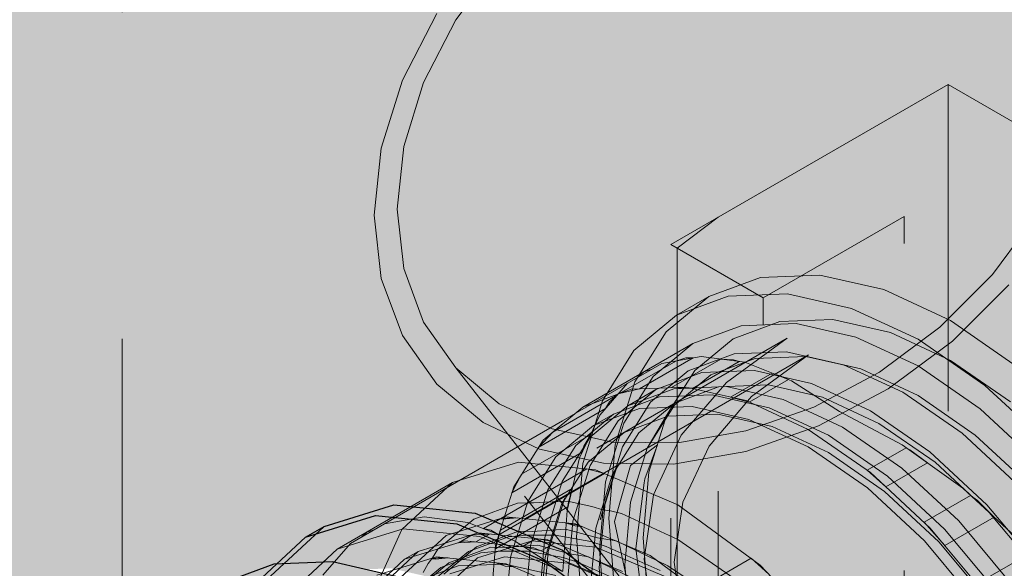
# Model space of a CAD drawing. Units: metres. Extents: x -2.9 to 13.7, y -2.1 to 8.4.
# Drawn here: x 10.3 to 10.6, y 4.8 to 4.9 of the extents above; entities that cross this region are included whole.
import ezdxf

# ---------------------------------------------------------------- set-up
doc = ezdxf.new("R2010")
doc.units = ezdxf.units.M
doc.linetypes.add('AUSGEZOGEN', pattern=[0])
doc.linetypes.add('STRICHLINIE_S4', pattern=[0.0825, 0.0625, -0.02])
doc.layers.add('XR$2$Beton Ansicht', color=7, linetype='AUSGEZOGEN', lineweight=25)
doc.layers.add('XR$2$Beton verdeckt vorne', color=7, linetype='STRICHLINIE_S4', lineweight=25)

msp = doc.modelspace()

# ---------------------------------------------------------------- hatches: boundary and pattern name
at = {"layer": 'XR$2$Beton Ansicht', "linetype": 'AUSGEZOGEN', "lineweight": 13, "transparency": 33554687}
for points in [[(10.32169, 5.10587), (10.26504, 5.18483), (10.26942, 4.81176), (10.27715, 4.79499), (10.27974, 4.77961), (10.28022, 4.73933), (10.28101, 4.73847), (10.28935, 4.72245), (10.29217, 4.70575), (10.29223, 4.70011), (10.29565, 4.69865), (10.30355, 4.70321), (10.30372, 4.70378), (10.3133, 4.71893), (10.32169, 4.72589)], [(10.45994, 4.75689), (10.45994, 5.00184), (10.32169, 5.10587), (10.32169, 4.72589), (10.32618, 4.72962), (10.35588, 4.74677), (10.37157, 4.75258), (10.37239, 4.75261), (10.38129, 4.76086), (10.38694, 4.76413), (10.40833, 4.77073), (10.43322, 4.76826)], [(10.64013, 3.6393), (10.64013, 4.92202), (10.45994, 5.00184), (10.45994, 4.75689), (10.48666, 4.73741), (10.49449, 4.72914), (10.49771, 4.72684), (10.51516, 4.71081), (10.53093, 4.69256), (10.53547, 4.6859), (10.53803, 4.68277), (10.53999, 4.67929), (10.54454, 4.67264), (10.55558, 4.65166), (10.56371, 4.63025), (10.56538, 4.62318), (10.56661, 4.6196), (10.56703, 4.61615), (10.56869, 4.60907), (10.57037, 4.58877), (10.56869, 4.56994), (10.56703, 4.56434), (10.56661, 4.56127), (10.56538, 4.55878), (10.56371, 4.55318), (10.55558, 4.53898), (10.55454, 4.53793), (10.54935, 4.52646), (10.53294, 4.51125), (10.52729, 4.50798), (10.5157, 4.5044), (10.51526, 4.50371), (10.50238, 4.49302), (10.47268, 4.47587), (10.45994, 4.47116), (10.45994, 3.71913)], [(10.38694, 4.76413), (10.38129, 4.76086), (10.40267, 4.76746), (10.40833, 4.77073)], [(10.40833, 4.77073), (10.40267, 4.76746), (10.42757, 4.76499), (10.43322, 4.76826)], [(10.38129, 4.76086), (10.38462, 4.7531), (10.38948, 4.75329), (10.39947, 4.75103), (10.40684, 4.75132), (10.40267, 4.76746)], [(10.40267, 4.76746), (10.40684, 4.75132), (10.40746, 4.75134), (10.42536, 4.74728), (10.42921, 4.74549), (10.42757, 4.76499)], [(10.43322, 4.76826), (10.42757, 4.76499), (10.45429, 4.75363), (10.45994, 4.75689)], [(10.42757, 4.76499), (10.42921, 4.74549), (10.43319, 4.74365), (10.43497, 4.74328), (10.45213, 4.73524), (10.45429, 4.75363)], [(10.38129, 4.76086), (10.37239, 4.75261), (10.38462, 4.7531)], [(10.45994, 4.75689), (10.45429, 4.75363), (10.48101, 4.73414), (10.48666, 4.73741)], [(10.45429, 4.75363), (10.45213, 4.73524), (10.46946, 4.72337), (10.47275, 4.72019), (10.47501, 4.71855), (10.48101, 4.73414)]]:
    msp.add_hatch(color=8, dxfattribs=at).paths.add_polyline_path(points)
at = {"layer": 'XR$2$Beton Ansicht', "linetype": 'AUSGEZOGEN', "lineweight": 13, "true_color": 0x2d2d2d, "transparency": 33554687}
for points in [[(10.32618, 4.72962), (10.34188, 4.73543), (10.37157, 4.75258), (10.35588, 4.74677)], [(10.34188, 4.73543), (10.35979, 4.73615), (10.38948, 4.75329), (10.37157, 4.75258)], [(10.35979, 4.73615), (10.37922, 4.73173), (10.40892, 4.74888), (10.38948, 4.75329)]]:
    msp.add_hatch(color=250, dxfattribs=at).paths.add_polyline_path(points)

# ---------------------------------------------------------------- linework, layer by layer
at = {"layer": 'XR$2$Beton Ansicht', "color": 7, "linetype": 'AUSGEZOGEN', "lineweight": 25, "transparency": 33554687}
for p, q in [((10.38694, 4.76413), (10.40833, 4.77073)), ((10.40833, 4.77073), (10.43322, 4.76826)), ((10.38129, 4.76086), (10.40267, 4.76746)), ((10.40267, 4.76746), (10.42757, 4.76499)), ((10.43322, 4.76826), (10.45994, 4.75689)), ((10.38129, 4.76086), (10.38694, 4.76413)), ((10.42757, 4.76499), (10.45429, 4.75363)), ((10.37239, 4.75261), (10.38129, 4.76086)), ((10.45994, 4.75689), (10.48666, 4.73741)), ((10.37157, 4.75258), (10.35588, 4.74677)), ((10.38948, 4.75329), (10.37157, 4.75258)), ((10.40892, 4.74888), (10.38948, 4.75329)), ((10.45429, 4.75363), (10.48101, 4.73414))]:
    msp.add_line(p, q, dxfattribs=at)
at = {"layer": 'XR$2$Beton verdeckt vorne', "color": 7, "linetype": 'STRICHLINIE_S4', "lineweight": 18, "transparency": 33554687}
for p, q in [((10.32513, 5.42152), (10.32513, 4.17228)), ((10.44059, 4.93711), (10.42731, 4.91912)), ((10.41096, 4.90068), (10.42148, 4.92108)), ((10.42731, 4.91912), (10.41743, 4.89998)), ((10.40448, 4.87984), (10.41096, 4.90068)), ((10.41743, 4.89998), (10.41136, 4.88042)), ((10.49316, 4.85039), (10.57802, 4.89938)), ((10.57802, 4.89938), (10.57802, 4.51563)), ((10.57802, 4.89938), (10.90329, 4.71159)), ((10.40229, 4.85936), (10.40448, 4.87984)), ((10.41136, 4.88042), (10.4093, 4.86119)), ((10.4093, 4.86119), (10.41136, 4.84305)), ((10.40448, 4.84002), (10.40229, 4.85936)), ((10.50759, 4.85872), (10.49506, 4.8493)), ((10.50759, 4.47497), (10.50759, 4.85872)), ((10.56458, 4.85897), (10.52145, 4.83406)), ((10.56458, 4.45072), (10.56458, 4.85897)), ((10.87163, 4.69331), (10.56458, 4.85897)), ((10.59166, 4.84123), (10.60495, 4.85922)), ((10.49316, 4.46664), (10.49316, 4.85039)), ((10.52145, 4.83406), (10.49316, 4.85039)), ((10.49506, 4.8493), (10.49506, 4.46335)), ((10.41136, 4.84305), (10.41743, 4.82667)), ((10.41096, 4.82257), (10.40448, 4.84002)), ((10.52062, 4.84033), (10.50476, 4.83445)), ((10.53871, 4.84105), (10.52062, 4.84033)), ((10.55834, 4.83659), (10.53871, 4.84105)), ((10.57547, 4.82508), (10.59166, 4.84123)), ((10.57876, 4.82712), (10.55834, 4.83659)), ((10.59662, 4.83808), (10.57937, 4.82087)), ((10.50476, 4.83445), (10.49174, 4.82366)), ((10.49486, 4.82874), (10.51072, 4.83461)), ((10.50476, 4.83445), (10.49486, 4.82874)), ((10.51072, 4.83461), (10.52881, 4.83533)), ((10.52145, 4.42581), (10.52145, 4.83406)), ((10.52881, 4.83533), (10.54844, 4.83087)), ((10.54844, 4.83087), (10.56886, 4.82141)), ((10.48184, 4.81794), (10.49486, 4.82874)), ((10.54273, 4.8275), (10.52646, 4.82685)), ((10.56039, 4.82349), (10.54273, 4.8275)), ((10.59917, 4.81301), (10.57876, 4.82712)), ((10.41743, 4.82667), (10.42731, 4.8127)), ((10.51464, 4.82555), (10.49986, 4.82008)), ((10.52646, 4.82685), (10.5122, 4.82157)), ((10.53151, 4.82623), (10.51464, 4.82555)), ((10.54982, 4.82207), (10.53151, 4.82623)), ((10.55701, 4.81139), (10.57547, 4.82508)), ((10.29726, 4.6881), (10.52875, 4.82175)), ((10.42148, 4.80768), (10.41096, 4.82257)), ((10.49174, 4.82366), (10.48207, 4.80835)), ((10.5122, 4.82157), (10.50049, 4.81186)), ((10.51014, 4.80823), (10.52875, 4.82175)), ((10.56886, 4.81324), (10.54982, 4.82207)), ((10.57876, 4.81497), (10.56039, 4.82349)), ((10.56886, 4.82141), (10.58927, 4.8073)), ((10.49986, 4.82008), (10.4662, 4.80065)), ((10.49986, 4.82008), (10.48772, 4.81001)), ((10.57937, 4.82087), (10.55969, 4.80629)), ((10.53526, 4.81662), (10.30111, 4.68143)), ((10.47217, 4.80263), (10.48184, 4.81794)), ((10.49995, 4.81569), (10.48355, 4.80622)), ((10.49033, 4.81397), (10.50243, 4.81613)), ((10.49335, 4.80661), (10.50846, 4.81534)), ((10.49466, 4.81475), (10.49772, 4.81578)), ((10.49772, 4.81578), (10.49995, 4.81569)), ((10.51252, 4.81694), (10.49843, 4.81172)), ((10.50243, 4.81613), (10.51582, 4.81436)), ((10.51898, 4.81555), (10.50538, 4.81051)), ((10.50846, 4.81534), (10.51237, 4.81517)), ((10.51237, 4.81517), (10.51401, 4.8146)), ((10.52859, 4.81758), (10.51252, 4.81694)), ((10.53526, 4.81662), (10.5178, 4.80394)), ((10.5345, 4.81617), (10.51898, 4.81555)), ((10.54603, 4.81362), (10.52859, 4.81758)), ((10.55134, 4.81234), (10.5345, 4.81617)), ((10.42731, 4.8127), (10.44059, 4.80167)), ((10.42731, 4.8127), (10.5178, 4.69752)), ((10.49033, 4.81397), (10.45994, 4.79643)), ((10.47746, 4.80482), (10.49466, 4.81475)), ((10.48488, 4.81143), (10.48742, 4.81229)), ((10.51401, 4.8146), (10.49974, 4.80637)), ((10.51582, 4.81436), (10.53008, 4.80871)), ((10.54603, 4.81362), (10.55134, 4.81234)), ((10.56417, 4.80521), (10.54603, 4.81362)), ((10.56886, 4.80422), (10.55134, 4.81234)), ((10.58789, 4.80009), (10.56886, 4.81324)), ((10.59712, 4.80228), (10.57876, 4.81497)), ((10.48772, 4.81001), (10.4787, 4.79574)), ((10.48279, 4.80962), (10.48488, 4.81143)), ((10.49843, 4.81172), (10.48687, 4.80213)), ((10.50266, 4.81124), (10.48857, 4.80603)), ((10.50049, 4.81186), (10.49179, 4.79809)), ((10.50538, 4.81051), (10.49422, 4.80125)), ((10.51873, 4.81188), (10.50266, 4.81124)), ((10.51141, 4.80372), (10.52414, 4.81107)), ((10.52913, 4.80909), (10.51715, 4.80218)), ((10.53617, 4.80792), (10.51873, 4.81188)), ((10.52414, 4.81107), (10.52827, 4.80963)), ((10.52827, 4.80963), (10.52913, 4.80909)), ((10.53697, 4.80069), (10.55701, 4.81139)), ((10.43563, 4.79592), (10.42148, 4.80768)), ((10.51014, 4.69483), (10.42148, 4.80768)), ((10.48099, 4.80612), (10.4662, 4.80065)), ((10.47142, 4.79823), (10.47989, 4.80794)), ((10.48207, 4.80835), (10.47612, 4.78912)), ((10.48857, 4.80603), (10.47701, 4.79644)), ((10.48355, 4.80622), (10.47746, 4.80482)), ((10.49406, 4.80628), (10.47997, 4.80106)), ((10.48857, 4.80603), (10.47997, 4.80106)), ((10.49786, 4.80679), (10.48099, 4.80612)), ((10.49974, 4.80637), (10.49335, 4.80661)), ((10.51013, 4.80692), (10.49406, 4.80628)), ((10.50773, 4.80684), (10.49433, 4.80188)), ((10.49632, 4.79204), (10.51014, 4.80823)), ((10.51616, 4.80264), (10.49786, 4.80679)), ((10.52301, 4.80745), (10.50773, 4.80684)), ((10.52757, 4.80296), (10.51013, 4.80692)), ((10.53959, 4.80368), (10.52301, 4.80745)), ((10.53008, 4.80871), (10.5448, 4.79935)), ((10.55431, 4.79952), (10.53617, 4.80792)), ((10.55969, 4.80629), (10.53833, 4.79489)), ((10.58927, 4.8073), (10.60891, 4.78909)), ((10.47686, 4.80447), (10.45696, 4.79298)), ((10.47434, 4.80229), (10.47686, 4.80447)), ((10.4897, 4.80377), (10.47562, 4.79855)), ((10.50578, 4.80441), (10.4897, 4.80377)), ((10.5178, 4.80394), (10.50483, 4.78874)), ((10.52322, 4.80045), (10.50578, 4.80441)), ((10.51715, 4.80218), (10.51141, 4.80372)), ((10.55683, 4.79569), (10.53959, 4.80368)), ((10.58231, 4.79268), (10.56417, 4.80521)), ((10.58637, 4.79212), (10.56886, 4.80422)), ((10.44059, 4.80167), (10.45678, 4.79399)), ((10.45269, 4.78841), (10.47315, 4.80022)), ((10.4662, 4.80065), (10.45406, 4.79058)), ((10.46622, 4.7834), (10.47217, 4.80263)), ((10.47997, 4.80106), (10.46841, 4.79147)), ((10.48355, 4.80021), (10.46946, 4.795)), ((10.47315, 4.80022), (10.47434, 4.80229)), ((10.48687, 4.80213), (10.47828, 4.78853)), ((10.49433, 4.80188), (10.48334, 4.79276)), ((10.49962, 4.80085), (10.48355, 4.80021)), ((10.49422, 4.80125), (10.48592, 4.78812)), ((10.51706, 4.79689), (10.49962, 4.80085)), ((10.51613, 4.7934), (10.53697, 4.80069)), ((10.5352, 4.79381), (10.51616, 4.80264)), ((10.54136, 4.79204), (10.52322, 4.80045)), ((10.54571, 4.79455), (10.52757, 4.80296)), ((10.6062, 4.78311), (10.58789, 4.80009)), ((10.47562, 4.79855), (10.46405, 4.78896)), ((10.46517, 4.78512), (10.47142, 4.79823)), ((10.47562, 4.79855), (10.46946, 4.795)), ((10.49225, 4.7979), (10.47886, 4.79294)), ((10.49179, 4.79809), (10.48592, 4.78812)), ((10.49179, 4.79809), (10.48644, 4.78079)), ((10.50753, 4.79851), (10.49225, 4.7979)), ((10.52411, 4.79475), (10.50753, 4.79851)), ((10.5448, 4.79935), (10.56397, 4.78915)), ((10.57244, 4.78698), (10.55431, 4.79952)), ((10.45994, 4.79643), (10.40548, 4.76498)), ((10.45288, 4.78775), (10.43563, 4.79592)), ((10.45678, 4.79399), (10.47525, 4.78998)), ((10.46946, 4.795), (10.4579, 4.7854)), ((10.47701, 4.79644), (10.46841, 4.78284)), ((10.4787, 4.79574), (10.47315, 4.7778)), ((10.53833, 4.79489), (10.51613, 4.78711)), ((10.5352, 4.78848), (10.51706, 4.79689)), ((10.54136, 4.78675), (10.52411, 4.79475)), ((10.56384, 4.78202), (10.54571, 4.79455)), ((10.57408, 4.78377), (10.55683, 4.79569)), ((10.4686, 4.79233), (10.44745, 4.78012)), ((10.45696, 4.79298), (10.45269, 4.78841)), ((10.46841, 4.79147), (10.45982, 4.77787)), ((10.46651, 4.7887), (10.4686, 4.79233)), ((10.47886, 4.79294), (10.46786, 4.78382)), ((10.48334, 4.79276), (10.47517, 4.77983)), ((10.48781, 4.77378), (10.49632, 4.79204)), ((10.49529, 4.78978), (10.51613, 4.7934)), ((10.55424, 4.78065), (10.5352, 4.79381)), ((10.55949, 4.77951), (10.54136, 4.79204)), ((10.59975, 4.7765), (10.58231, 4.79268)), ((10.60321, 4.7765), (10.58637, 4.79212)), ((10.45406, 4.79058), (10.44505, 4.7763)), ((10.46405, 4.78896), (10.45546, 4.77536)), ((10.46602, 4.78689), (10.46651, 4.7887)), ((10.47828, 4.78853), (10.47299, 4.77145)), ((10.47612, 4.78912), (10.4741, 4.7667)), ((10.47525, 4.78998), (10.49529, 4.78978)), ((10.48901, 4.78909), (10.48073, 4.78279)), ((10.48592, 4.78812), (10.48081, 4.77162)), ((10.48519, 4.77875), (10.48901, 4.78909)), ((10.50483, 4.78874), (10.49684, 4.77161)), ((10.55334, 4.77595), (10.5352, 4.78848)), ((10.55324, 4.78134), (10.56522, 4.78825)), ((10.56397, 4.78915), (10.58257, 4.77583)), ((10.56522, 4.78825), (10.56634, 4.78764)), ((10.44447, 4.77446), (10.46602, 4.78689)), ((10.4579, 4.7854), (10.44931, 4.7718)), ((10.47256, 4.78347), (10.45288, 4.78775)), ((10.46135, 4.76903), (10.46517, 4.78512)), ((10.51613, 4.78711), (10.49392, 4.78325)), ((10.5586, 4.77483), (10.54136, 4.78675)), ((10.56634, 4.78764), (10.57172, 4.7836)), ((10.58988, 4.7708), (10.57244, 4.78698)), ((10.42628, 4.7776), (10.44649, 4.78384)), ((10.44649, 4.78384), (10.47002, 4.78151)), ((10.46786, 4.78382), (10.45969, 4.77089)), ((10.46841, 4.78284), (10.46312, 4.76575)), ((10.46421, 4.76099), (10.46622, 4.7834)), ((10.47665, 4.78269), (10.47154, 4.7662)), ((10.49392, 4.78325), (10.47256, 4.78347)), ((10.47665, 4.78269), (10.47517, 4.77983)), ((10.48073, 4.78279), (10.47591, 4.76566)), ((10.57172, 4.7836), (10.55899, 4.77625)), ((10.58128, 4.76584), (10.56384, 4.78202)), ((10.59066, 4.76839), (10.57408, 4.78377)), ((10.43573, 4.76348), (10.46739, 4.78177)), ((10.44745, 4.78012), (10.44447, 4.77446)), ((10.47284, 4.78031), (10.45994, 4.77286)), ((10.46739, 4.78177), (10.47284, 4.78031)), ((10.47002, 4.78151), (10.49528, 4.77076)), ((10.47517, 4.77983), (10.47014, 4.76359)), ((10.48644, 4.78079), (10.48463, 4.76063)), ((10.55899, 4.77625), (10.55324, 4.78134)), ((10.57254, 4.76367), (10.55424, 4.78065)), ((10.57693, 4.76333), (10.55949, 4.77951)), ((10.39094, 4.7572), (10.42628, 4.7776)), ((10.41077, 4.76322), (10.42628, 4.7776)), ((10.44505, 4.7763), (10.43949, 4.75837)), ((10.45982, 4.77787), (10.45453, 4.76079)), ((10.47315, 4.7778), (10.47128, 4.75691)), ((10.48243, 4.75736), (10.48492, 4.77746)), ((10.48492, 4.77746), (10.48519, 4.77875)), ((10.57078, 4.75977), (10.55334, 4.77595)), ((10.45994, 4.77286), (10.44046, 4.76161)), ((10.46294, 4.77573), (10.44093, 4.76302)), ((10.45546, 4.77536), (10.45017, 4.75828)), ((10.46066, 4.77295), (10.45558, 4.75653)), ((10.46066, 4.77295), (10.45969, 4.77089)), ((10.46169, 4.77119), (10.46294, 4.77573)), ((10.48493, 4.75418), (10.48781, 4.77378)), ((10.57518, 4.75945), (10.5586, 4.77483)), ((10.57066, 4.76542), (10.58492, 4.77366)), ((10.58257, 4.77583), (10.60001, 4.7598)), ((10.58492, 4.77366), (10.58706, 4.77205)), ((10.44617, 4.7713), (10.43278, 4.76634)), ((10.4394, 4.75728), (10.46161, 4.77011)), ((10.44931, 4.7718), (10.44402, 4.75472)), ((10.44928, 4.77142), (10.44617, 4.7713)), ((10.45107, 4.77138), (10.44928, 4.77142)), ((10.45459, 4.77163), (10.45107, 4.77138)), ((10.46145, 4.77191), (10.45459, 4.77163)), ((10.45969, 4.77089), (10.45467, 4.75465)), ((10.46891, 4.77022), (10.46145, 4.77191)), ((10.46161, 4.77011), (10.46169, 4.77119)), ((10.47229, 4.76928), (10.46891, 4.77022)), ((10.47299, 4.77145), (10.4712, 4.75154)), ((10.47299, 4.77145), (10.47154, 4.7662)), ((10.48081, 4.77162), (10.47909, 4.75239)), ((10.49684, 4.77161), (10.49415, 4.75321)), ((10.49528, 4.77076), (10.52053, 4.75234)), ((10.58706, 4.77205), (10.59215, 4.76702)), ((10.60596, 4.7516), (10.58988, 4.7708)), ((10.41758, 4.76714), (10.40548, 4.76498)), ((10.43096, 4.76537), (10.41758, 4.76714)), ((10.4243, 4.76143), (10.4426, 4.76708)), ((10.4426, 4.76708), (10.46392, 4.76497)), ((10.46006, 4.75043), (10.46135, 4.76903)), ((10.47466, 4.76891), (10.47229, 4.76928)), ((10.47804, 4.76814), (10.47466, 4.76891)), ((10.49528, 4.76015), (10.47804, 4.76814)), ((10.59215, 4.76702), (10.57705, 4.75829)), ((10.60594, 4.75014), (10.59066, 4.76839)), ((10.37054, 4.74891), (10.38694, 4.76413)), ((10.40548, 4.76498), (10.39503, 4.75895)), ((10.43278, 4.76634), (10.42179, 4.75722)), ((10.44523, 4.75972), (10.43096, 4.76537)), ((10.4408, 4.76652), (10.443, 4.76672)), ((10.44258, 4.76648), (10.4408, 4.76652)), ((10.4461, 4.76674), (10.44258, 4.76648)), ((10.443, 4.76672), (10.4461, 4.76674)), ((10.46381, 4.76438), (10.46042, 4.76532)), ((10.46042, 4.76532), (10.46422, 4.76462)), ((10.46312, 4.76575), (10.46134, 4.74584)), ((10.46618, 4.76401), (10.46381, 4.76438)), ((10.46392, 4.76497), (10.48679, 4.75524)), ((10.46422, 4.76462), (10.46618, 4.76401)), ((10.4741, 4.7667), (10.47612, 4.74197)), ((10.47591, 4.76566), (10.48073, 4.74297)), ((10.57705, 4.75829), (10.57066, 4.76542)), ((10.59736, 4.74664), (10.58128, 4.76584)), ((10.41115, 4.76344), (10.39094, 4.7572)), ((10.40003, 4.76244), (10.39852, 4.76097)), ((10.40199, 4.76297), (10.40003, 4.76244)), ((10.40102, 4.74167), (10.41077, 4.76322)), ((10.41025, 4.74841), (10.4243, 4.76143)), ((10.43469, 4.76111), (10.41115, 4.76344)), ((10.41581, 4.75653), (10.43412, 4.76218)), ((10.42809, 4.75919), (10.43231, 4.76163)), ((10.44346, 4.76101), (10.43119, 4.75653)), ((10.43231, 4.76163), (10.43451, 4.76182)), ((10.43762, 4.76184), (10.4334, 4.7594)), ((10.43359, 4.75791), (10.44645, 4.76274)), ((10.43412, 4.76218), (10.45543, 4.76007)), ((10.43451, 4.76182), (10.43762, 4.76184)), ((10.45994, 4.75036), (10.43469, 4.76111)), ((10.43801, 4.76302), (10.43573, 4.76348)), ((10.44046, 4.76161), (10.43801, 4.76302)), ((10.44093, 4.76302), (10.4394, 4.75728)), ((10.44874, 4.76149), (10.44346, 4.76101)), ((10.44645, 4.76274), (10.45074, 4.76264)), ((10.4577, 4.76152), (10.44874, 4.76149)), ((10.45074, 4.76264), (10.46089, 4.76337)), ((10.45453, 4.76079), (10.45274, 4.74088)), ((10.46866, 4.75952), (10.4577, 4.76152)), ((10.46089, 4.76337), (10.47066, 4.76067)), ((10.46622, 4.73625), (10.46421, 4.76099)), ((10.47014, 4.76359), (10.46845, 4.74466)), ((10.58941, 4.74352), (10.57254, 4.76367)), ((10.59301, 4.74413), (10.57693, 4.76333)), ((10.39503, 4.75895), (10.38656, 4.74924)), ((10.41159, 4.7541), (10.4299, 4.75975)), ((10.42357, 4.74953), (10.43359, 4.75791)), ((10.4251, 4.75302), (10.43797, 4.75784)), ((10.4334, 4.7594), (10.42809, 4.75919)), ((10.4299, 4.75975), (10.45121, 4.75763)), ((10.4339, 4.7546), (10.45064, 4.75976)), ((10.43949, 4.75837), (10.43762, 4.73747)), ((10.43797, 4.75784), (10.44226, 4.75775)), ((10.44226, 4.75775), (10.45241, 4.75847)), ((10.45994, 4.75036), (10.44523, 4.75972)), ((10.44771, 4.75798), (10.45193, 4.76042)), ((10.45347, 4.75667), (10.44771, 4.75798)), ((10.45017, 4.75828), (10.44839, 4.73836)), ((10.45064, 4.75976), (10.47012, 4.75783)), ((10.45193, 4.76042), (10.45574, 4.75972)), ((10.45241, 4.75847), (10.46218, 4.75577)), ((10.45769, 4.75911), (10.45347, 4.75667)), ((10.45543, 4.76007), (10.47831, 4.75034)), ((10.45574, 4.75972), (10.45769, 4.75911)), ((10.47336, 4.75805), (10.46866, 4.75952)), ((10.47012, 4.75783), (10.49104, 4.74894)), ((10.47066, 4.76067), (10.47635, 4.75978)), ((10.48984, 4.75072), (10.47336, 4.75805)), ((10.47635, 4.75978), (10.49224, 4.7521)), ((10.48463, 4.76063), (10.48644, 4.73838)), ((10.51252, 4.74823), (10.49528, 4.76015)), ((10.58685, 4.74057), (10.57078, 4.75977)), ((10.59046, 4.7412), (10.57518, 4.75945)), ((10.39094, 4.7572), (10.37544, 4.74282)), ((10.40177, 4.74351), (10.41581, 4.75653)), ((10.40311, 4.7492), (10.42141, 4.75485)), ((10.41581, 4.75653), (10.41159, 4.7541)), ((10.42179, 4.75722), (10.42013, 4.75459)), ((10.43119, 4.75653), (10.42057, 4.7478)), ((10.42141, 4.75485), (10.44273, 4.75274)), ((10.43497, 4.75611), (10.4227, 4.75163)), ((10.42542, 4.7497), (10.44215, 4.75486)), ((10.44026, 4.75659), (10.43497, 4.75611)), ((10.44921, 4.75662), (10.44026, 4.75659)), ((10.44215, 4.75486), (10.46164, 4.75293)), ((10.46018, 4.75462), (10.44921, 4.75662)), ((10.45121, 4.75763), (10.47409, 4.74791)), ((10.45558, 4.75653), (10.45386, 4.73738)), ((10.46218, 4.75577), (10.46787, 4.75488)), ((10.46787, 4.75488), (10.48375, 4.74721)), ((10.47128, 4.75691), (10.47315, 4.73384)), ((10.48492, 4.73764), (10.48243, 4.75736)), ((10.48679, 4.75524), (10.50967, 4.73856)), ((10.58685, 4.74659), (10.60325, 4.75605)), ((10.36488, 4.74564), (10.37239, 4.75261)), ((10.39755, 4.74107), (10.41159, 4.7541)), ((10.41509, 4.74463), (10.4251, 4.75302)), ((10.41544, 4.74744), (10.42801, 4.75209)), ((10.41885, 4.75278), (10.41729, 4.7501)), ((10.42013, 4.75459), (10.41885, 4.75278)), ((10.4196, 4.75429), (10.42186, 4.75452)), ((10.42122, 4.75415), (10.4196, 4.75429)), ((10.42106, 4.74269), (10.4339, 4.7546)), ((10.42491, 4.7545), (10.42122, 4.75415)), ((10.42186, 4.75452), (10.42491, 4.7545)), ((10.42801, 4.75209), (10.44235, 4.75266)), ((10.44245, 4.75205), (10.43923, 4.75308)), ((10.43923, 4.75308), (10.44309, 4.75242)), ((10.44402, 4.75472), (10.44223, 4.73481)), ((10.44235, 4.75266), (10.45791, 4.74913)), ((10.44499, 4.75177), (10.44245, 4.75205)), ((10.44273, 4.75274), (10.4656, 4.74301)), ((10.44309, 4.75242), (10.44499, 4.75177)), ((10.45467, 4.75465), (10.45297, 4.73572)), ((10.46487, 4.75315), (10.46018, 4.75462)), ((10.46164, 4.75293), (10.48255, 4.74404)), ((10.48135, 4.74582), (10.46487, 4.75315)), ((10.47909, 4.75239), (10.48081, 4.73118)), ((10.48781, 4.73396), (10.48493, 4.75418)), ((10.48533, 4.7357), (10.51771, 4.7544)), ((10.49224, 4.7521), (10.50872, 4.7411)), ((10.49415, 4.75321), (10.49684, 4.73424)), ((10.51771, 4.7544), (10.52316, 4.74957)), ((10.52053, 4.75234), (10.54407, 4.7275)), ((10.4227, 4.75163), (10.41209, 4.7429)), ((10.4712, 4.75154), (10.47299, 4.72956))]:
    msp.add_line(p, q, dxfattribs=at)

doc.saveas('drawing.dxf')
